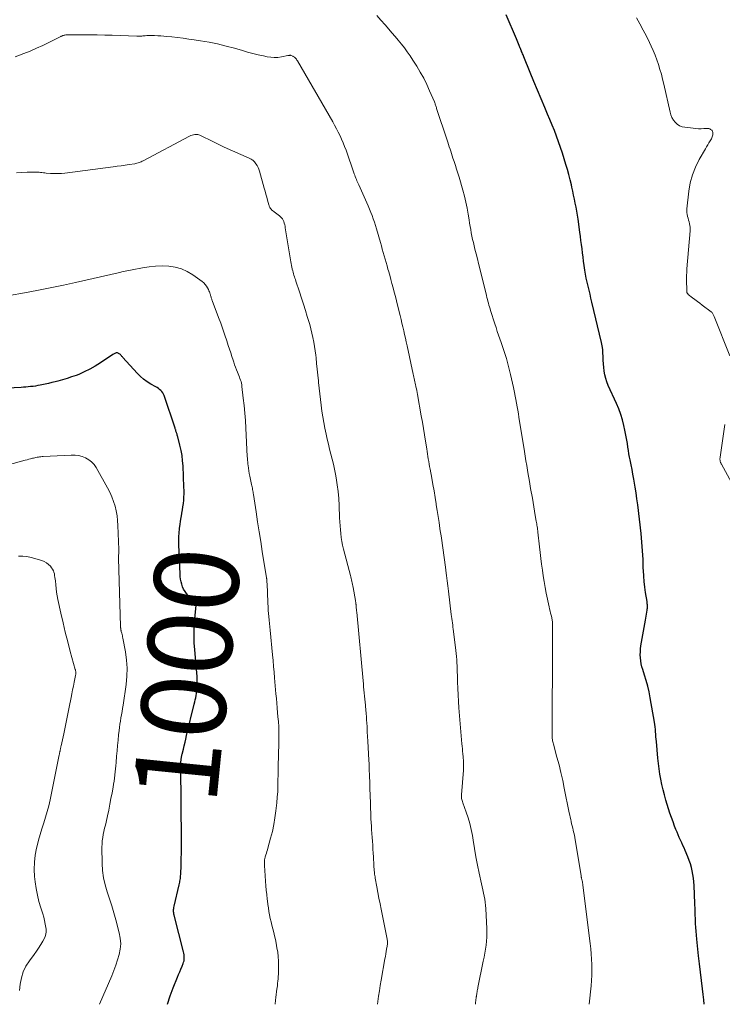
# Model space of a CAD drawing. Units: feet. Extents: x 1964999 to 1970042, y 510000 to 515000.
# Drawn here: x 1968170 to 1968337, y 510000 to 510234 of the extents above; entities that cross this region are included whole.
import ezdxf
from ezdxf.enums import TextEntityAlignment as Align

# ---------------------------------------------------------------- set-up
doc = ezdxf.new("R2010")
doc.units = ezdxf.units.FT
doc.header["$LTSCALE"] = 100
doc.header["$MEASUREMENT"] = 0
for name, color, linetype, lineweight in [('CONTOUR INDEX', 32, 'Continuous', 25), ('CONTOUR INDEX LABEL', 7, 'Continuous', 15), ('CONTOUR INTERMEDIATE', 40, 'Continuous', 15)]:
    doc.layers.add(name, color=color, linetype=linetype, lineweight=lineweight)
doc.styles.add('slant', font='romans.shx', dxfattribs={"oblique": 14.999978})

msp = doc.modelspace()

# ---------------------------------------------------------------- linework, layer by layer
at = {"layer": 'CONTOUR INDEX', "flags": 128}
for points, elevation in [([(1968332.71, 510000), (1968332.62, 510001.04), (1968332.48, 510002.34), (1968332.31, 510003.67), (1968332.07, 510005.64), (1968331.83, 510007.61), (1968331.61, 510009.58), (1968331.39, 510011.55), (1968330.97, 510015.5), (1968330.88, 510016.42), (1968330.8, 510017.35), (1968330.74, 510018.27), (1968330.69, 510019.19), (1968330.64, 510020.07), (1968330.62, 510020.56), (1968330.6, 510021.04), (1968330.59, 510021.52), (1968330.58, 510022.01), (1968330.56, 510022.49), (1968330.55, 510022.98), (1968330.53, 510023.46), (1968330.51, 510023.94), (1968330.32, 510028.22), (1968330.26, 510029.09), (1968330.17, 510029.96), (1968330.04, 510030.82), (1968329.88, 510031.68), (1968329.68, 510032.52), (1968329.45, 510033.36), (1968329.17, 510034.18), (1968328.85, 510035), (1968328.21, 510036.5), (1968327.94, 510037.13), (1968327.66, 510037.76), (1968327.38, 510038.39), (1968327.1, 510039.01), (1968326.82, 510039.63), (1968326.54, 510040.26), (1968326.27, 510040.89), (1968326.02, 510041.53), (1968325.71, 510042.29), (1968325.32, 510043.32), (1968324.94, 510044.35), (1968324.59, 510045.39), (1968324.26, 510046.43), (1968323.62, 510048.52), (1968323.28, 510049.73), (1968322.95, 510050.96), (1968322.67, 510052.2), (1968322.42, 510053.44), (1968322.21, 510054.69), (1968322.02, 510055.94), (1968321.86, 510057.2), (1968321.73, 510058.46), (1968321.38, 510062.4), (1968321.32, 510062.98), (1968321.28, 510063.56), (1968321.23, 510064.14), (1968321.19, 510064.72), (1968321.14, 510065.31), (1968321.08, 510065.88), (1968321, 510066.46), (1968320.91, 510067.04), (1968319.9, 510072.83), (1968319.63, 510074.19), (1968319.32, 510075.54), (1968318.96, 510076.88), (1968318.57, 510078.21), (1968318.15, 510079.49), (1968317.96, 510080.18), (1968317.79, 510080.87), (1968317.68, 510081.57), (1968317.6, 510082.28), (1968317.56, 510082.99), (1968317.57, 510083.7), (1968317.63, 510084.41), (1968317.72, 510085.12), (1968318.79, 510091.28), (1968318.87, 510091.75), (1968318.95, 510092.22), (1968319.03, 510092.69), (1968319.11, 510093.16), (1968319.18, 510093.6), (1968319.22, 510093.86), (1968319.24, 510094.11), (1968319.25, 510094.36), (1968319.25, 510094.62), (1968319.25, 510094.63), (1968319.24, 510094.9), (1968319.22, 510095.16), (1968319.18, 510095.42), (1968319.15, 510095.68), (1968318.8, 510097.82), (1968318.61, 510099.12), (1968318.46, 510100.42), (1968318.36, 510101.73), (1968318.29, 510103.04), (1968318.27, 510103.61), (1968318.24, 510104.64), (1968318.2, 510105.67), (1968318.15, 510106.7), (1968318.1, 510107.73), (1968318.03, 510108.76), (1968317.95, 510109.79), (1968317.85, 510110.82), (1968317.74, 510111.85), (1968316.94, 510118.67), (1968316.76, 510120.07), (1968316.57, 510121.47), (1968316.35, 510122.87), (1968316.12, 510124.26), (1968316.03, 510124.76), (1968315.82, 510125.9), (1968315.61, 510127.04), (1968315.39, 510128.17), (1968315.16, 510129.3), (1968315.02, 510129.96), (1968314.87, 510130.76), (1968314.72, 510131.57), (1968314.6, 510132.38), (1968314.48, 510133.19), (1968314.37, 510134), (1968314.24, 510134.81), (1968314.08, 510135.61), (1968313.91, 510136.41), (1968313.66, 510137.5), (1968313.31, 510138.83), (1968312.92, 510140.14), (1968312.44, 510141.42), (1968311.91, 510142.69), (1968309.96, 510147.01), (1968309.64, 510147.83), (1968309.36, 510148.66), (1968309.15, 510149.51), (1968308.99, 510150.38), (1968308.98, 510150.45), (1968308.88, 510151.3), (1968308.8, 510152.15), (1968308.75, 510153), (1968308.73, 510153.85), (1968308.7, 510154.71), (1968308.63, 510155.55), (1968308.5, 510156.39), (1968308.33, 510157.23), (1968306.08, 510166.78), (1968305.85, 510167.73), (1968305.62, 510168.68), (1968305.39, 510169.64), (1968305.16, 510170.59), (1968304.94, 510171.54), (1968304.74, 510172.49), (1968304.56, 510173.45), (1968304.41, 510174.42), (1968304.25, 510175.51), (1968304.11, 510176.5), (1968303.97, 510177.48), (1968303.84, 510178.47), (1968303.72, 510179.46), (1968303.6, 510180.45), (1968303.47, 510181.44), (1968303.34, 510182.42), (1968303.2, 510183.41), (1968302.77, 510186.48), (1968302.62, 510187.44), (1968302.47, 510188.41), (1968302.3, 510189.37), (1968302.13, 510190.33), (1968301.94, 510191.28), (1968301.74, 510192.24), (1968301.53, 510193.19), (1968301.31, 510194.14), (1968301.19, 510194.66), (1968300.89, 510195.86), (1968300.58, 510197.07), (1968300.26, 510198.26), (1968299.91, 510199.45), (1968299.5, 510200.86), (1968299.08, 510202.21), (1968298.64, 510203.56), (1968298.17, 510204.89), (1968297.68, 510206.22), (1968297.17, 510207.54), (1968296.65, 510208.86), (1968296.11, 510210.17), (1968295.56, 510211.47), (1968294.91, 510213), (1968294.03, 510215.07), (1968293.15, 510217.15), (1968292.29, 510219.23), (1968291.44, 510221.31), (1968289.92, 510225.05), (1968289.82, 510225.31), (1968289.72, 510225.56), (1968289.61, 510225.81), (1968289.51, 510226.06), (1968289.38, 510226.36), (1968289.34, 510226.46), (1968289.3, 510226.56), (1968289.26, 510226.66), (1968289.22, 510226.76), (1968289.18, 510226.86), (1968289.14, 510226.95), (1968289.09, 510227.05), (1968289.05, 510227.15), (1968288.81, 510227.74), (1968288.64, 510228.13), (1968288.48, 510228.52), (1968288.31, 510228.91), (1968288.14, 510229.3), (1968285.69, 510235.07)], 1020), ([(1968205.3, 510000), (1968205.32, 510000.07), (1968205.95, 510002.02), (1968206.67, 510003.94), (1968207.71, 510006.44), (1968207.98, 510007.09), (1968208.25, 510007.73), (1968208.51, 510008.38), (1968208.78, 510009.03), (1968209.04, 510009.66), (1968209.16, 510009.99), (1968209.25, 510010.34), (1968209.29, 510010.69), (1968209.31, 510011.04), (1968209.3, 510011.4), (1968209.27, 510011.76), (1968209.21, 510012.11), (1968209.13, 510012.46), (1968206.91, 510021.18), (1968206.85, 510021.44), (1968206.81, 510021.7), (1968206.78, 510021.97), (1968206.77, 510022.24), (1968206.78, 510022.5), (1968206.8, 510022.77), (1968206.84, 510023.03), (1968206.89, 510023.29), (1968208.1, 510028.38), (1968208.17, 510028.69), (1968208.24, 510028.99), (1968208.29, 510029.29), (1968208.35, 510029.6), (1968208.39, 510029.9), (1968208.43, 510030.21), (1968208.45, 510030.52), (1968208.47, 510030.83), (1968208.56, 510033.11), (1968208.61, 510034.55), (1968208.64, 510036), (1968208.65, 510037.45), (1968208.65, 510038.9), (1968208.49, 510056.46), (1968208.49, 510056.65), (1968208.49, 510056.84), (1968208.5, 510057.04), (1968208.5, 510057.23), (1968208.5, 510057.29), (1968208.51, 510057.45), (1968208.52, 510057.61), (1968208.53, 510057.77), (1968208.54, 510057.93), (1968208.56, 510058.09), (1968208.58, 510058.25), (1968208.6, 510058.41), (1968208.63, 510058.57), (1968208.64, 510058.65), (1968208.67, 510058.84), (1968208.71, 510059.04), (1968208.75, 510059.23), (1968208.8, 510059.43), (1968209.1, 510060.63), (1968209.29, 510061.43), (1968209.49, 510062.23), (1968209.68, 510063.02), (1968209.88, 510063.82), (1968211.7, 510071.31), (1968211.82, 510071.81), (1968211.93, 510072.32), (1968212.03, 510072.83), (1968212.13, 510073.33), (1968212.21, 510073.85), (1968212.28, 510074.36), (1968212.32, 510074.88), (1968212.34, 510075.39), (1968212.35, 510076.11), (1968212.35, 510076.99), (1968212.34, 510077.86), (1968212.29, 510078.74), (1968212.22, 510079.61), (1968211.8, 510084.18), (1968211.69, 510085.85), (1968211.64, 510087.53), (1968211.68, 510089.2), (1968211.78, 510090.87), (1968212.04, 510093.93), (1968212.06, 510094.08), (1968212.07, 510094.22), (1968212.08, 510094.37), (1968212.1, 510094.51), (1968212.11, 510094.64), (1968212.12, 510094.72), (1968212.11, 510094.79), (1968212.1, 510094.87), (1968212.08, 510094.95), (1968212.05, 510095.02), (1968212.02, 510095.09), (1968211.97, 510095.16), (1968211.92, 510095.22), (1968211.67, 510095.48), (1968211.49, 510095.67), (1968211.31, 510095.86), (1968211.14, 510096.06), (1968210.97, 510096.26), (1968209.87, 510097.57), (1968209.49, 510098.08), (1968209.17, 510098.61), (1968208.91, 510099.17), (1968208.71, 510099.77), (1968208.56, 510100.38), (1968208.44, 510101), (1968208.36, 510101.63), (1968208.32, 510102.26), (1968208.05, 510109.13), (1968208.04, 510110.08), (1968208.05, 510111.03), (1968208.11, 510111.97), (1968208.2, 510112.92), (1968208.22, 510113.1), (1968208.32, 510113.95), (1968208.44, 510114.8), (1968208.58, 510115.65), (1968208.73, 510116.5), (1968208.76, 510116.68), (1968208.9, 510117.44), (1968209.01, 510118.2), (1968209.1, 510118.96), (1968209.18, 510119.73), (1968209.23, 510120.5), (1968209.26, 510121.27), (1968209.26, 510122.04), (1968209.24, 510122.82), (1968209.02, 510127.87), (1968208.93, 510129.11), (1968208.78, 510130.34), (1968208.56, 510131.56), (1968208.28, 510132.78), (1968207.76, 510134.78), (1968207.71, 510134.98), (1968207.65, 510135.19), (1968207.59, 510135.39), (1968207.52, 510135.59), (1968207.48, 510135.71), (1968207.44, 510135.85), (1968207.39, 510135.99), (1968207.35, 510136.14), (1968207.31, 510136.28), (1968207.28, 510136.43), (1968207.23, 510136.57), (1968207.19, 510136.72), (1968207.14, 510136.86), (1968204.54, 510144.59), (1968204.4, 510144.93), (1968204.22, 510145.25), (1968204, 510145.55), (1968203.75, 510145.82), (1968203.47, 510146.06), (1968203.17, 510146.29), (1968202.86, 510146.5), (1968202.54, 510146.69), (1968201.38, 510147.33), (1968200.5, 510147.88), (1968199.66, 510148.47), (1968198.89, 510149.15), (1968198.16, 510149.88), (1968194.77, 510153.63), (1968194.65, 510153.77), (1968194.52, 510153.91), (1968194.4, 510154.05), (1968194.28, 510154.19), (1968194.15, 510154.32), (1968194.01, 510154.44), (1968193.86, 510154.54), (1968193.7, 510154.62), (1968193.62, 510154.66), (1968193.46, 510154.71), (1968193.29, 510154.73), (1968193.13, 510154.71), (1968192.97, 510154.67), (1968192.8, 510154.6), (1968192.64, 510154.52), (1968192.48, 510154.43), (1968192.33, 510154.34), (1968189.41, 510152.34), (1968188.17, 510151.56), (1968186.91, 510150.84), (1968185.59, 510150.21), (1968184.25, 510149.64), (1968183.64, 510149.4), (1968182.57, 510149.01), (1968181.5, 510148.65), (1968180.41, 510148.33), (1968179.31, 510148.03), (1968178.64, 510147.86), (1968177.87, 510147.67), (1968177.1, 510147.49), (1968176.32, 510147.32), (1968175.54, 510147.15), (1968175.11, 510147.06), (1968174.55, 510146.96), (1968173.98, 510146.86), (1968173.41, 510146.78), (1968172.84, 510146.72), (1968172.27, 510146.67), (1968171.7, 510146.62), (1968171.13, 510146.58), (1968170.56, 510146.55), (1968162.04, 510146.13)], 1000)]:
    msp.add_lwpolyline(points, dxfattribs=dict(at, elevation=elevation))
at = {"layer": 'CONTOUR INTERMEDIATE', "flags": 128}
for points, elevation in [([(1968305.41, 510000), (1968305.87, 510004.38), (1968305.98, 510005.64), (1968306.05, 510006.9), (1968306.07, 510008.16), (1968306.05, 510009.42), (1968305.99, 510010.69), (1968305.9, 510011.95), (1968305.78, 510013.21), (1968305.65, 510014.46), (1968303.94, 510028.3), (1968303.9, 510028.56), (1968303.86, 510028.83), (1968303.81, 510029.09), (1968303.75, 510029.35), (1968303.68, 510029.64), (1968303.65, 510029.76), (1968303.63, 510029.87), (1968303.6, 510029.99), (1968303.58, 510030.1), (1968303.55, 510030.21), (1968303.53, 510030.33), (1968303.51, 510030.44), (1968303.49, 510030.56), (1968302.1, 510039.03), (1968302, 510039.59), (1968301.9, 510040.15), (1968301.78, 510040.71), (1968301.65, 510041.26), (1968301.63, 510041.33), (1968301.51, 510041.85), (1968301.38, 510042.36), (1968301.26, 510042.88), (1968301.14, 510043.4), (1968301.03, 510043.92), (1968300.91, 510044.44), (1968300.8, 510044.96), (1968300.69, 510045.48), (1968299.52, 510051.35), (1968299.13, 510053.2), (1968298.72, 510055.04), (1968298.26, 510056.87), (1968297.78, 510058.7), (1968296.93, 510061.82), (1968296.87, 510062.08), (1968296.81, 510062.34), (1968296.75, 510062.61), (1968296.71, 510062.88), (1968296.67, 510063.14), (1968296.64, 510063.41), (1968296.63, 510063.68), (1968296.62, 510063.95), (1968296.64, 510068.59), (1968296.66, 510071.18), (1968296.67, 510073.77), (1968296.68, 510076.37), (1968296.7, 510078.96), (1968296.75, 510089.9), (1968296.75, 510090.15), (1968296.74, 510090.4), (1968296.73, 510090.65), (1968296.7, 510090.9), (1968296.67, 510091.15), (1968296.63, 510091.4), (1968296.58, 510091.65), (1968296.52, 510091.9), (1968296.38, 510092.4), (1968296.26, 510092.91), (1968296.13, 510093.41), (1968296.02, 510093.91), (1968295.91, 510094.41), (1968295.22, 510097.67), (1968294.95, 510099.04), (1968294.71, 510100.41), (1968294.5, 510101.78), (1968294.31, 510103.16), (1968294.14, 510104.54), (1968293.97, 510105.92), (1968293.81, 510107.31), (1968293.65, 510108.69), (1968293.24, 510112.18), (1968293.2, 510112.5), (1968293.16, 510112.82), (1968293.12, 510113.14), (1968293.07, 510113.46), (1968293.02, 510113.78), (1968292.97, 510114.1), (1968292.92, 510114.42), (1968292.87, 510114.74), (1968292.63, 510116.14), (1968292.45, 510117.16), (1968292.28, 510118.18), (1968292.1, 510119.2), (1968291.93, 510120.22), (1968291.53, 510122.49), (1968291.34, 510123.6), (1968291.15, 510124.7), (1968290.96, 510125.81), (1968290.78, 510126.91), (1968290.6, 510128.02), (1968290.42, 510129.13), (1968290.24, 510130.23), (1968290.06, 510131.34), (1968288.75, 510139.44), (1968288.62, 510140.28), (1968288.47, 510141.12), (1968288.33, 510141.96), (1968288.18, 510142.8), (1968288.02, 510143.63), (1968287.86, 510144.47), (1968287.7, 510145.31), (1968287.54, 510146.15), (1968287.46, 510146.52), (1968287.25, 510147.54), (1968287.02, 510148.55), (1968286.77, 510149.57), (1968286.51, 510150.58), (1968285.76, 510153.39), (1968285.63, 510153.87), (1968285.49, 510154.35), (1968285.34, 510154.82), (1968285.18, 510155.3), (1968285.02, 510155.77), (1968284.85, 510156.24), (1968284.69, 510156.71), (1968284.52, 510157.18), (1968284.23, 510158.04), (1968283.92, 510158.93), (1968283.61, 510159.84), (1968283.32, 510160.74), (1968283.02, 510161.64), (1968282.02, 510164.79), (1968281.89, 510165.23), (1968281.75, 510165.67), (1968281.62, 510166.11), (1968281.5, 510166.55), (1968281.38, 510167), (1968281.27, 510167.44), (1968281.15, 510167.89), (1968281.04, 510168.33), (1968279.46, 510174.82), (1968279.18, 510175.97), (1968278.9, 510177.11), (1968278.61, 510178.26), (1968278.32, 510179.4), (1968278.12, 510180.15), (1968277.93, 510180.92), (1968277.75, 510181.69), (1968277.59, 510182.46), (1968277.44, 510183.24), (1968277.3, 510184.02), (1968277.17, 510184.79), (1968277.04, 510185.57), (1968276.91, 510186.36), (1968276.7, 510187.69), (1968276.44, 510189.13), (1968276.14, 510190.57), (1968275.8, 510191.99), (1968275.41, 510193.41), (1968274.53, 510196.45), (1968274.25, 510197.4), (1968273.96, 510198.34), (1968273.66, 510199.28), (1968273.35, 510200.22), (1968273.09, 510201.02), (1968272.91, 510201.55), (1968272.73, 510202.09), (1968272.56, 510202.62), (1968272.39, 510203.16), (1968272.21, 510203.69), (1968272.04, 510204.23), (1968271.86, 510204.76), (1968271.69, 510205.3), (1968269.22, 510212.81), (1968269.15, 510213), (1968269.09, 510213.2), (1968269.03, 510213.39), (1968268.97, 510213.58), (1968268.9, 510213.78), (1968268.84, 510213.97), (1968268.76, 510214.16), (1968268.69, 510214.35), (1968267.56, 510217.02), (1968266.88, 510218.52), (1968266.14, 510220), (1968265.34, 510221.44), (1968264.48, 510222.85), (1968263.55, 510224.29), (1968262.91, 510225.26), (1968262.24, 510226.22), (1968261.55, 510227.16), (1968260.85, 510228.08), (1968260.12, 510228.99), (1968259.38, 510229.9), (1968258.62, 510230.78), (1968257.85, 510231.66), (1968256.98, 510232.63), (1968255.99, 510233.74), (1968254.99, 510234.86)], 1016), ([(1968338.81, 510154.02), (1968335.11, 510163.36), (1968335.04, 510163.52), (1968334.97, 510163.69), (1968334.89, 510163.84), (1968334.8, 510164), (1968334.71, 510164.15), (1968334.6, 510164.29), (1968334.48, 510164.41), (1968334.34, 510164.52), (1968332.26, 510166.08), (1968331.68, 510166.52), (1968331.1, 510166.95), (1968330.53, 510167.39), (1968329.96, 510167.84), (1968328.95, 510168.62), (1968328.89, 510168.68), (1968328.83, 510168.74), (1968328.78, 510168.8), (1968328.73, 510168.87), (1968328.69, 510168.95), (1968328.66, 510169.03), (1968328.64, 510169.11), (1968328.63, 510169.19), (1968328.63, 510169.22), (1968328.62, 510169.32), (1968328.61, 510169.42), (1968328.61, 510169.52), (1968328.61, 510169.62), (1968328.61, 510169.64), (1968328.6, 510169.74), (1968328.6, 510169.85), (1968328.6, 510169.96), (1968328.6, 510170.07), (1968328.55, 510171.47), (1968328.54, 510172.28), (1968328.55, 510173.08), (1968328.59, 510173.89), (1968328.64, 510174.7), (1968329.38, 510183.7), (1968329.39, 510184.14), (1968329.38, 510184.57), (1968329.32, 510185.01), (1968329.24, 510185.43), (1968329.13, 510185.86), (1968329.02, 510186.29), (1968328.9, 510186.71), (1968328.79, 510187.13), (1968328.78, 510187.18), (1968328.68, 510187.62), (1968328.62, 510188.07), (1968328.61, 510188.53), (1968328.63, 510188.99), (1968329.09, 510193.16), (1968329.43, 510195.12), (1968329.92, 510197.03), (1968330.65, 510198.87), (1968331.53, 510200.65), (1968333, 510203.19), (1968333.27, 510203.67), (1968333.55, 510204.14), (1968333.84, 510204.61), (1968334.12, 510205.07), (1968334.42, 510205.56), (1968334.54, 510205.78), (1968334.64, 510206.02), (1968334.71, 510206.27), (1968334.75, 510206.52), (1968334.77, 510206.77), (1968334.77, 510206.91), (1968334.77, 510207.04), (1968334.75, 510207.18), (1968334.71, 510207.31), (1968334.66, 510207.43), (1968334.59, 510207.54), (1968334.5, 510207.63), (1968334.4, 510207.72), (1968334.24, 510207.82), (1968334.04, 510207.92), (1968333.83, 510208), (1968333.61, 510208.03), (1968333.38, 510208.04), (1968332.61, 510208), (1968331.99, 510207.99), (1968331.37, 510207.99), (1968330.75, 510208.03), (1968330.13, 510208.08), (1968328.13, 510208.32), (1968327.48, 510208.47), (1968326.88, 510208.7), (1968326.34, 510209.06), (1968325.84, 510209.51), (1968325.43, 510210.05), (1968325.08, 510210.63), (1968324.82, 510211.25), (1968324.62, 510211.9), (1968323.13, 510218.6), (1968322.85, 510219.76), (1968322.56, 510220.92), (1968322.23, 510222.07), (1968321.89, 510223.21), (1968321.5, 510224.34), (1968321.09, 510225.45), (1968320.63, 510226.55), (1968320.13, 510227.63), (1968319.73, 510228.47), (1968319, 510229.95), (1968318.24, 510231.42), (1968317.46, 510232.88), (1968316.65, 510234.33)], 1024), ([(1968278.41, 510000), (1968278.46, 510000.47), (1968278.5, 510000.8), (1968278.54, 510001.12), (1968278.58, 510001.45), (1968278.63, 510001.77), (1968278.64, 510001.88), (1968278.68, 510002.15), (1968278.73, 510002.42), (1968278.77, 510002.68), (1968278.81, 510002.95), (1968278.86, 510003.22), (1968278.91, 510003.49), (1968278.96, 510003.76), (1968279.01, 510004.02), (1968280.29, 510010.25), (1968280.47, 510011.19), (1968280.65, 510012.15), (1968280.8, 510013.1), (1968280.94, 510014.06), (1968281.05, 510015.01), (1968281.12, 510015.97), (1968281.14, 510016.94), (1968281.12, 510017.9), (1968280.9, 510022.76), (1968280.84, 510023.5), (1968280.76, 510024.24), (1968280.64, 510024.97), (1968280.49, 510025.7), (1968280.33, 510026.43), (1968280.17, 510027.16), (1968280.01, 510027.89), (1968279.85, 510028.61), (1968279.33, 510031.12), (1968278.93, 510033.08), (1968278.55, 510035.06), (1968278.2, 510037.03), (1968277.87, 510039.01), (1968277.7, 510040.12), (1968277.43, 510041.54), (1968277.1, 510042.94), (1968276.7, 510044.32), (1968276.23, 510045.68), (1968275.41, 510047.88), (1968275.33, 510048.14), (1968275.25, 510048.4), (1968275.19, 510048.66), (1968275.15, 510048.92), (1968275.12, 510049.12), (1968275.1, 510049.29), (1968275.09, 510049.46), (1968275.09, 510049.62), (1968275.09, 510049.79), (1968275.56, 510055.62), (1968275.59, 510055.93), (1968275.6, 510056.25), (1968275.61, 510056.56), (1968275.62, 510056.88), (1968275.62, 510057.09), (1968275.62, 510057.3), (1968275.62, 510057.51), (1968275.61, 510057.72), (1968275.59, 510057.93), (1968275.57, 510058.14), (1968275.55, 510058.34), (1968275.53, 510058.55), (1968275.51, 510058.76), (1968275.43, 510059.53), (1968275.37, 510060.12), (1968275.32, 510060.71), (1968275.27, 510061.3), (1968275.22, 510061.89), (1968274.52, 510070.43), (1968274.41, 510071.96), (1968274.31, 510073.49), (1968274.24, 510075.03), (1968274.19, 510076.56), (1968274.14, 510078.16), (1968274.12, 510078.9), (1968274.09, 510079.64), (1968274.06, 510080.38), (1968274.02, 510081.12), (1968273.97, 510081.86), (1968273.92, 510082.59), (1968273.85, 510083.33), (1968273.76, 510084.07), (1968273.21, 510088.58), (1968273.15, 510089.09), (1968273.08, 510089.59), (1968273.02, 510090.09), (1968272.95, 510090.6), (1968272.89, 510091.1), (1968272.82, 510091.61), (1968272.76, 510092.11), (1968272.7, 510092.61), (1968272.02, 510098.16), (1968271.87, 510099.39), (1968271.73, 510100.62), (1968271.58, 510101.85), (1968271.43, 510103.08), (1968271.41, 510103.23), (1968271.27, 510104.39), (1968271.12, 510105.54), (1968270.96, 510106.7), (1968270.79, 510107.85), (1968270.62, 510109), (1968270.44, 510110.16), (1968270.26, 510111.31), (1968270.09, 510112.46), (1968270, 510113), (1968269.78, 510114.42), (1968269.56, 510115.84), (1968269.35, 510117.26), (1968269.13, 510118.68), (1968269.1, 510118.89), (1968268.86, 510120.42), (1968268.61, 510121.94), (1968268.35, 510123.46), (1968268.07, 510124.98), (1968267.67, 510127.14), (1968267.55, 510127.74), (1968267.45, 510128.34), (1968267.34, 510128.94), (1968267.23, 510129.54), (1968267.13, 510130.14), (1968267.03, 510130.74), (1968266.94, 510131.34), (1968266.85, 510131.94), (1968266.58, 510133.76), (1968266.34, 510135.27), (1968266.1, 510136.77), (1968265.84, 510138.28), (1968265.58, 510139.78), (1968264.65, 510144.89), (1968264.57, 510145.33), (1968264.49, 510145.77), (1968264.4, 510146.21), (1968264.31, 510146.65), (1968264.28, 510146.8), (1968264.21, 510147.16), (1968264.13, 510147.53), (1968264.05, 510147.89), (1968263.97, 510148.26), (1968263.9, 510148.62), (1968263.82, 510148.99), (1968263.74, 510149.35), (1968263.66, 510149.71), (1968262.19, 510156.44), (1968262, 510157.33), (1968261.8, 510158.23), (1968261.6, 510159.12), (1968261.4, 510160.01), (1968261.2, 510160.91), (1968260.99, 510161.8), (1968260.77, 510162.69), (1968260.56, 510163.58), (1968259.93, 510166.11), (1968259.68, 510167.12), (1968259.42, 510168.14), (1968259.16, 510169.15), (1968258.89, 510170.16), (1968258.62, 510171.18), (1968258.35, 510172.19), (1968258.07, 510173.19), (1968257.79, 510174.2), (1968257.67, 510174.63), (1968257.45, 510175.42), (1968257.23, 510176.21), (1968257, 510177), (1968256.78, 510177.79), (1968256.55, 510178.58), (1968256.32, 510179.37), (1968256.09, 510180.16), (1968255.86, 510180.94), (1968254.91, 510184.21), (1968254.67, 510185), (1968254.43, 510185.78), (1968254.16, 510186.56), (1968253.89, 510187.34), (1968253.6, 510188.11), (1968253.3, 510188.87), (1968252.98, 510189.63), (1968252.65, 510190.38), (1968250.73, 510194.62), (1968250.58, 510194.95), (1968250.44, 510195.28), (1968250.3, 510195.61), (1968250.16, 510195.94), (1968250.03, 510196.27), (1968249.91, 510196.61), (1968249.78, 510196.95), (1968249.66, 510197.28), (1968247.71, 510202.87), (1968247.38, 510203.74), (1968247.04, 510204.61), (1968246.67, 510205.47), (1968246.29, 510206.32), (1968245.87, 510207.16), (1968245.45, 510207.99), (1968245, 510208.81), (1968244.55, 510209.62), (1968236.17, 510224.09), (1968236.12, 510224.19), (1968236.06, 510224.29), (1968236, 510224.38), (1968235.95, 510224.48), (1968235.88, 510224.57), (1968235.82, 510224.66), (1968235.74, 510224.74), (1968235.67, 510224.82), (1968235.59, 510224.89), (1968235.47, 510225), (1968235.34, 510225.09), (1968235.19, 510225.17), (1968235.05, 510225.23), (1968234.67, 510225.37), (1968234.58, 510225.4), (1968234.49, 510225.42), (1968234.39, 510225.42), (1968234.29, 510225.41), (1968234.2, 510225.39), (1968234.1, 510225.38), (1968234, 510225.36), (1968233.91, 510225.34), (1968232.39, 510225.05), (1968231.54, 510224.94), (1968230.68, 510224.9), (1968229.83, 510224.96), (1968228.98, 510225.09), (1968228.14, 510225.26), (1968226.88, 510225.55), (1968225.62, 510225.85), (1968224.36, 510226.18), (1968223.11, 510226.53), (1968221.24, 510227.09), (1968219.24, 510227.63), (1968217.23, 510228.12), (1968215.2, 510228.53), (1968213.16, 510228.88), (1968211.7, 510229.1), (1968210.38, 510229.29), (1968209.05, 510229.47), (1968207.72, 510229.63), (1968206.39, 510229.79), (1968205.18, 510229.92), (1968204.46, 510229.99), (1968203.73, 510230.05), (1968203, 510230.08), (1968202.28, 510230.11), (1968201.61, 510230.12), (1968201.21, 510230.12), (1968200.82, 510230.11), (1968200.43, 510230.09), (1968200.04, 510230.06), (1968199.65, 510230.03), (1968199.46, 510230.01), (1968199.26, 510230), (1968199.07, 510229.99), (1968198.87, 510229.98), (1968198.68, 510229.98), (1968198.48, 510229.98), (1968198.29, 510229.99), (1968198.09, 510229.99), (1968192.23, 510230.18), (1968190.42, 510230.23), (1968188.61, 510230.27), (1968186.79, 510230.28), (1968184.98, 510230.29), (1968181.71, 510230.28), (1968181.53, 510230.28), (1968181.35, 510230.27), (1968181.18, 510230.25), (1968181, 510230.23), (1968180.95, 510230.22), (1968180.8, 510230.19), (1968180.66, 510230.16), (1968180.52, 510230.11), (1968180.38, 510230.06), (1968180.25, 510230), (1968180.11, 510229.94), (1968179.98, 510229.88), (1968179.85, 510229.81), (1968177.19, 510228.48), (1968175.72, 510227.76), (1968174.23, 510227.08), (1968172.73, 510226.44), (1968171.21, 510225.84), (1968169.18, 510225.06)], 1012), ([(1968255.2, 510000), (1968255.28, 510000.67), (1968255.44, 510001.93), (1968255.62, 510003.19), (1968255.82, 510004.45), (1968256.03, 510005.7), (1968256.94, 510010.82), (1968257.04, 510011.39), (1968257.14, 510011.95), (1968257.24, 510012.52), (1968257.34, 510013.08), (1968257.47, 510013.79), (1968257.5, 510014), (1968257.53, 510014.21), (1968257.54, 510014.43), (1968257.54, 510014.64), (1968257.53, 510014.86), (1968257.52, 510015.08), (1968257.49, 510015.29), (1968257.45, 510015.5), (1968256.05, 510022.56), (1968255.79, 510023.89), (1968255.53, 510025.22), (1968255.28, 510026.56), (1968255.03, 510027.89), (1968254.65, 510029.93), (1968254.6, 510030.25), (1968254.55, 510030.56), (1968254.5, 510030.88), (1968254.47, 510031.2), (1968254.45, 510031.36), (1968254.41, 510031.77), (1968254.37, 510032.17), (1968254.34, 510032.57), (1968254.32, 510032.97), (1968254.21, 510035), (1968254.16, 510035.93), (1968254.1, 510036.86), (1968254.04, 510037.8), (1968253.98, 510038.73), (1968253.91, 510039.66), (1968253.85, 510040.59), (1968253.79, 510041.53), (1968253.73, 510042.46), (1968253.69, 510043), (1968253.63, 510044.2), (1968253.57, 510045.4), (1968253.52, 510046.61), (1968253.48, 510047.81), (1968253.38, 510051.36), (1968253.36, 510052.18), (1968253.33, 510053.01), (1968253.3, 510053.84), (1968253.27, 510054.66), (1968253.24, 510055.49), (1968253.2, 510056.32), (1968253.17, 510057.14), (1968253.12, 510057.97), (1968252.88, 510062.54), (1968252.82, 510063.63), (1968252.76, 510064.72), (1968252.7, 510065.82), (1968252.63, 510066.91), (1968252.6, 510067.4), (1968252.54, 510068.25), (1968252.48, 510069.1), (1968252.41, 510069.95), (1968252.34, 510070.8), (1968252.32, 510071.03), (1968252.25, 510071.77), (1968252.18, 510072.5), (1968252.11, 510073.23), (1968252.03, 510073.96), (1968251.96, 510074.68), (1968251.89, 510075.41), (1968251.82, 510076.14), (1968251.75, 510076.87), (1968250.24, 510093.11), (1968250.21, 510093.46), (1968250.18, 510093.8), (1968250.15, 510094.15), (1968250.12, 510094.49), (1968250.08, 510094.93), (1968250.07, 510095.06), (1968250.06, 510095.18), (1968250.04, 510095.31), (1968250.03, 510095.44), (1968250.01, 510095.56), (1968249.99, 510095.69), (1968249.97, 510095.81), (1968249.95, 510095.94), (1968249.41, 510099.01), (1968249.35, 510099.38), (1968249.28, 510099.74), (1968249.2, 510100.1), (1968249.12, 510100.46), (1968249.04, 510100.82), (1968248.95, 510101.18), (1968248.86, 510101.54), (1968248.77, 510101.89), (1968247.13, 510108.12), (1968246.91, 510109.04), (1968246.72, 510109.95), (1968246.57, 510110.88), (1968246.45, 510111.81), (1968246.36, 510112.74), (1968246.29, 510113.68), (1968246.23, 510114.62), (1968246.19, 510115.55), (1968246.09, 510118.48), (1968246, 510120.14), (1968245.86, 510121.78), (1968245.64, 510123.42), (1968245.38, 510125.05), (1968245.22, 510125.9), (1968244.99, 510127.1), (1968244.73, 510128.3), (1968244.44, 510129.49), (1968244.13, 510130.67), (1968243.82, 510131.86), (1968243.53, 510133.05), (1968243.25, 510134.24), (1968243, 510135.44), (1968242.7, 510136.89), (1968242.44, 510138.23), (1968242.2, 510139.58), (1968241.99, 510140.93), (1968241.8, 510142.28), (1968241.64, 510143.64), (1968241.48, 510144.99), (1968241.33, 510146.35), (1968241.19, 510147.71), (1968241.15, 510148.11), (1968241.02, 510149.47), (1968240.88, 510150.83), (1968240.73, 510152.2), (1968240.59, 510153.56), (1968240.52, 510154.17), (1968240.39, 510155.23), (1968240.24, 510156.27), (1968240.06, 510157.32), (1968239.86, 510158.36), (1968239.63, 510159.39), (1968239.38, 510160.42), (1968239.1, 510161.44), (1968238.8, 510162.46), (1968238.52, 510163.37), (1968238.05, 510164.83), (1968237.59, 510166.29), (1968237.12, 510167.75), (1968236.64, 510169.21), (1968235.8, 510171.77), (1968235.69, 510172.13), (1968235.57, 510172.48), (1968235.46, 510172.84), (1968235.35, 510173.19), (1968235.24, 510173.55), (1968235.14, 510173.9), (1968235.05, 510174.26), (1968234.96, 510174.62), (1968234.94, 510174.71), (1968234.85, 510175.12), (1968234.76, 510175.53), (1968234.69, 510175.94), (1968234.62, 510176.35), (1968233.3, 510184.43), (1968233.23, 510184.81), (1968233.15, 510185.18), (1968233.05, 510185.55), (1968232.93, 510185.91), (1968232.78, 510186.25), (1968232.6, 510186.57), (1968232.36, 510186.85), (1968232.09, 510187.1), (1968231.9, 510187.26), (1968231.59, 510187.5), (1968231.28, 510187.74), (1968230.97, 510187.98), (1968230.67, 510188.22), (1968230.22, 510188.56), (1968230.13, 510188.63), (1968230.05, 510188.7), (1968229.98, 510188.78), (1968229.91, 510188.86), (1968229.84, 510188.94), (1968229.78, 510189.03), (1968229.73, 510189.12), (1968229.67, 510189.22), (1968229.63, 510189.3), (1968229.56, 510189.45), (1968229.5, 510189.59), (1968229.45, 510189.74), (1968229.4, 510189.89), (1968229.09, 510191), (1968228.89, 510191.71), (1968228.69, 510192.42), (1968228.5, 510193.12), (1968228.3, 510193.83), (1968227.19, 510197.89), (1968227.04, 510198.35), (1968226.85, 510198.8), (1968226.61, 510199.22), (1968226.33, 510199.63), (1968225.98, 510200.1), (1968225.85, 510200.25), (1968225.71, 510200.39), (1968225.55, 510200.52), (1968225.39, 510200.63), (1968225.22, 510200.74), (1968225.04, 510200.84), (1968224.86, 510200.93), (1968224.68, 510201.01), (1968218.8, 510203.59), (1968218.48, 510203.74), (1968218.16, 510203.89), (1968217.84, 510204.05), (1968217.52, 510204.21), (1968217.2, 510204.37), (1968216.89, 510204.53), (1968216.57, 510204.69), (1968216.25, 510204.85), (1968213.03, 510206.43), (1968212.77, 510206.54), (1968212.5, 510206.6), (1968212.23, 510206.63), (1968211.95, 510206.62), (1968211.84, 510206.6), (1968211.51, 510206.54), (1968211.19, 510206.46), (1968210.87, 510206.34), (1968210.57, 510206.2), (1968199.59, 510200.36), (1968199.35, 510200.24), (1968199.11, 510200.13), (1968198.86, 510200.03), (1968198.61, 510199.94), (1968198.35, 510199.86), (1968198.09, 510199.79), (1968197.83, 510199.73), (1968197.57, 510199.68), (1968196.23, 510199.48), (1968195.29, 510199.33), (1968194.35, 510199.2), (1968193.41, 510199.07), (1968192.47, 510198.94), (1968181, 510197.45), (1968180.15, 510197.37), (1968179.3, 510197.32), (1968178.45, 510197.33), (1968177.59, 510197.37), (1968176.57, 510197.45), (1968176.23, 510197.48), (1968175.88, 510197.52), (1968175.54, 510197.56), (1968175.2, 510197.61), (1968174.86, 510197.66), (1968174.52, 510197.69), (1968174.18, 510197.7), (1968173.84, 510197.7), (1968172.02, 510197.64), (1968170.76, 510197.58), (1968169.51, 510197.51)], 1008), ([(1968230.86, 510000), (1968230.99, 510000.99), (1968231.07, 510001.65), (1968231.15, 510002.32), (1968231.24, 510002.99), (1968231.32, 510003.66), (1968231.35, 510003.93), (1968231.42, 510004.46), (1968231.48, 510004.99), (1968231.54, 510005.52), (1968231.59, 510006.06), (1968231.64, 510006.59), (1968231.67, 510007.13), (1968231.69, 510007.66), (1968231.7, 510008.2), (1968231.71, 510009.23), (1968231.68, 510010.28), (1968231.61, 510011.33), (1968231.49, 510012.37), (1968231.32, 510013.41), (1968231.11, 510014.55), (1968230.94, 510015.39), (1968230.75, 510016.24), (1968230.55, 510017.08), (1968230.34, 510017.91), (1968230.33, 510017.96), (1968230.12, 510018.77), (1968229.92, 510019.59), (1968229.74, 510020.41), (1968229.57, 510021.24), (1968229.41, 510022.07), (1968229.27, 510022.9), (1968229.15, 510023.73), (1968229.05, 510024.56), (1968228.99, 510025), (1968228.88, 510026.06), (1968228.77, 510027.12), (1968228.68, 510028.18), (1968228.6, 510029.24), (1968228.43, 510031.76), (1968228.41, 510032.15), (1968228.39, 510032.53), (1968228.37, 510032.92), (1968228.36, 510033.31), (1968228.35, 510033.76), (1968228.35, 510033.92), (1968228.36, 510034.08), (1968228.37, 510034.24), (1968228.39, 510034.4), (1968228.42, 510034.56), (1968228.45, 510034.72), (1968228.49, 510034.88), (1968228.53, 510035.03), (1968228.68, 510035.5), (1968228.8, 510035.88), (1968228.91, 510036.27), (1968229.03, 510036.66), (1968229.14, 510037.05), (1968229.81, 510039.47), (1968230.22, 510041.08), (1968230.57, 510042.7), (1968230.84, 510044.33), (1968231.06, 510045.98), (1968231.27, 510047.89), (1968231.39, 510049.21), (1968231.49, 510050.54), (1968231.54, 510051.87), (1968231.56, 510053.21), (1968231.57, 510054.54), (1968231.59, 510055.88), (1968231.62, 510057.21), (1968231.65, 510058.54), (1968231.66, 510058.91), (1968231.69, 510060.06), (1968231.72, 510061.21), (1968231.74, 510062.36), (1968231.75, 510063.52), (1968231.77, 510065.22), (1968231.77, 510065.52), (1968231.76, 510065.82), (1968231.75, 510066.12), (1968231.73, 510066.42), (1968231.71, 510066.72), (1968231.69, 510067.02), (1968231.66, 510067.32), (1968231.64, 510067.61), (1968231.48, 510069.27), (1968231.38, 510070.39), (1968231.28, 510071.51), (1968231.18, 510072.64), (1968231.08, 510073.76), (1968230.75, 510077.52), (1968230.63, 510078.9), (1968230.51, 510080.28), (1968230.38, 510081.66), (1968230.25, 510083.04), (1968229.69, 510088.9), (1968229.62, 510089.69), (1968229.54, 510090.49), (1968229.46, 510091.28), (1968229.39, 510092.08), (1968229.25, 510093.55), (1968229.24, 510093.61), (1968229.23, 510093.67), (1968229.23, 510093.73), (1968229.23, 510093.79), (1968229.22, 510093.85), (1968229.22, 510093.91), (1968229.22, 510093.97), (1968229.21, 510094.03), (1968229.08, 510097.46), (1968229.06, 510097.99), (1968229.04, 510098.52), (1968229.02, 510099.05), (1968229, 510099.58), (1968228.95, 510100.61), (1968228.95, 510100.63), (1968228.95, 510100.64), (1968228.95, 510100.66), (1968228.94, 510100.68), (1968228.94, 510100.74), (1968228.93, 510100.76), (1968228.93, 510100.78), (1968228.93, 510100.79), (1968228.93, 510100.81), (1968228.9, 510100.95), (1968228.88, 510101.04), (1968228.87, 510101.13), (1968228.85, 510101.22), (1968228.84, 510101.3), (1968227.83, 510107.55), (1968227.45, 510109.91), (1968227.08, 510112.26), (1968226.72, 510114.62), (1968226.35, 510116.98), (1968225.73, 510121.1), (1968225.68, 510121.4), (1968225.63, 510121.69), (1968225.58, 510121.99), (1968225.53, 510122.29), (1968225.47, 510122.58), (1968225.41, 510122.88), (1968225.35, 510123.17), (1968225.29, 510123.47), (1968224.88, 510125.43), (1968224.75, 510126.06), (1968224.64, 510126.69), (1968224.55, 510127.32), (1968224.46, 510127.95), (1968224.43, 510128.29), (1968224.38, 510128.76), (1968224.33, 510129.23), (1968224.3, 510129.69), (1968224.27, 510130.16), (1968223.93, 510136.88), (1968223.82, 510138.66), (1968223.68, 510140.44), (1968223.52, 510142.22), (1968223.33, 510143.99), (1968223, 510146.76), (1968222.94, 510147.14), (1968222.87, 510147.52), (1968222.78, 510147.9), (1968222.67, 510148.27), (1968222.54, 510148.64), (1968222.41, 510149), (1968222.27, 510149.37), (1968222.13, 510149.73), (1968221.94, 510150.16), (1968221.71, 510150.74), (1968221.48, 510151.32), (1968221.27, 510151.91), (1968221.07, 510152.5), (1968220.9, 510153.04), (1968220.61, 510153.91), (1968220.33, 510154.77), (1968220.05, 510155.64), (1968219.77, 510156.5), (1968219.41, 510157.58), (1968218.94, 510158.98), (1968218.46, 510160.37), (1968217.96, 510161.77), (1968217.45, 510163.15), (1968215.95, 510167.17), (1968215.89, 510167.33), (1968215.83, 510167.5), (1968215.78, 510167.67), (1968215.73, 510167.83), (1968215.67, 510168), (1968215.62, 510168.17), (1968215.57, 510168.34), (1968215.53, 510168.51), (1968215.47, 510168.72), (1968215.38, 510168.99), (1968215.28, 510169.25), (1968215.17, 510169.51), (1968215.05, 510169.77), (1968214.84, 510170.17), (1968214.57, 510170.6), (1968214.27, 510171), (1968213.92, 510171.36), (1968213.54, 510171.68), (1968211.35, 510173.28), (1968210.03, 510174.08), (1968208.65, 510174.72), (1968207.18, 510175.12), (1968205.65, 510175.35), (1968204.08, 510175.39), (1968202.51, 510175.36), (1968200.95, 510175.2), (1968199.4, 510174.97), (1968196.93, 510174.5), (1968196.52, 510174.42), (1968196.1, 510174.33), (1968195.69, 510174.24), (1968195.28, 510174.14), (1968194.87, 510174.05), (1968194.46, 510173.95), (1968194.05, 510173.85), (1968193.64, 510173.76), (1968183.46, 510171.44), (1968180.67, 510170.83), (1968177.88, 510170.24), (1968175.08, 510169.68), (1968172.28, 510169.16), (1968166.93, 510168.18)], 1004), ([(1968339.17, 510123.97), (1968336.83, 510128.3), (1968336.78, 510128.4), (1968336.72, 510128.5), (1968336.67, 510128.61), (1968336.61, 510128.71), (1968336.57, 510128.81), (1968336.53, 510128.92), (1968336.51, 510129.03), (1968336.49, 510129.14), (1968336.48, 510129.27), (1968336.47, 510129.45), (1968336.47, 510129.64), (1968336.49, 510129.82), (1968336.51, 510130), (1968337.6, 510137.75)], 1024), ([(1968189.2, 510000), (1968192.09, 510006.77), (1968192.59, 510008.01), (1968193.06, 510009.26), (1968193.48, 510010.53), (1968193.86, 510011.81), (1968194.11, 510013.1), (1968194.22, 510014.4), (1968194.12, 510015.69), (1968193.89, 510016.98), (1968193.07, 510020.06), (1968192.6, 510021.74), (1968192.11, 510023.41), (1968191.57, 510025.07), (1968191, 510026.71), (1968190.5, 510028.37), (1968190.12, 510030.05), (1968189.91, 510031.75), (1968189.81, 510033.48), (1968189.78, 510037.36), (1968189.8, 510038.11), (1968189.85, 510038.86), (1968189.96, 510039.6), (1968190.09, 510040.34), (1968190.25, 510041.07), (1968190.41, 510041.81), (1968190.58, 510042.54), (1968190.74, 510043.27), (1968191.08, 510044.79), (1968191.37, 510046.15), (1968191.66, 510047.52), (1968191.92, 510048.89), (1968192.17, 510050.26), (1968192.41, 510051.6), (1968192.53, 510052.3), (1968192.64, 510053.01), (1968192.73, 510053.72), (1968192.82, 510054.43), (1968192.82, 510054.47), (1968192.91, 510055.21), (1968192.98, 510055.94), (1968193.05, 510056.67), (1968193.12, 510057.41), (1968193.26, 510058.94), (1968193.37, 510060.21), (1968193.49, 510061.48), (1968193.62, 510062.74), (1968193.74, 510064.01), (1968193.85, 510065.03), (1968193.94, 510065.79), (1968194.04, 510066.54), (1968194.16, 510067.29), (1968194.29, 510068.03), (1968194.43, 510068.78), (1968194.56, 510069.53), (1968194.68, 510070.27), (1968194.8, 510071.02), (1968195.51, 510075.98), (1968195.69, 510077.92), (1968195.75, 510079.85), (1968195.61, 510081.78), (1968195.35, 510083.71), (1968194.75, 510086.95), (1968194.69, 510087.26), (1968194.62, 510087.56), (1968194.55, 510087.87), (1968194.47, 510088.18), (1968194.37, 510088.54), (1968194.34, 510088.67), (1968194.31, 510088.79), (1968194.29, 510088.91), (1968194.27, 510089.04), (1968194.25, 510089.12), (1968194.24, 510089.2), (1968194.23, 510089.28), (1968194.22, 510089.36), (1968194.21, 510089.44), (1968194.2, 510089.52), (1968194.2, 510089.6), (1968194.19, 510089.69), (1968194.19, 510089.77), (1968193.72, 510105.99), (1968193.72, 510106.05), (1968193.72, 510106.11), (1968193.72, 510106.18), (1968193.72, 510106.24), (1968193.72, 510106.25), (1968193.72, 510106.31), (1968193.73, 510106.36), (1968193.73, 510106.41), (1968193.73, 510106.46), (1968193.73, 510106.52), (1968193.74, 510106.57), (1968193.74, 510106.62), (1968193.74, 510106.68), (1968193.76, 510107.06), (1968193.77, 510107.31), (1968193.78, 510107.56), (1968193.78, 510107.8), (1968193.77, 510108.05), (1968193.56, 510113.72), (1968193.48, 510114.89), (1968193.35, 510116.05), (1968193.14, 510117.2), (1968192.88, 510118.34), (1968192.54, 510119.46), (1968192.14, 510120.56), (1968191.66, 510121.62), (1968191.13, 510122.66), (1968188.4, 510127.48), (1968187.9, 510128.2), (1968187.33, 510128.84), (1968186.65, 510129.36), (1968185.9, 510129.81), (1968185.08, 510130.12), (1968184.24, 510130.35), (1968183.38, 510130.46), (1968182.5, 510130.48), (1968175.84, 510130.13), (1968175.55, 510130.11), (1968175.26, 510130.08), (1968174.97, 510130.04), (1968174.69, 510130), (1968174.4, 510129.94), (1968174.12, 510129.89), (1968173.84, 510129.82), (1968173.56, 510129.76), (1968173.26, 510129.69), (1968172.84, 510129.59), (1968172.41, 510129.48), (1968171.99, 510129.37), (1968171.56, 510129.25), (1968158.99, 510125.8)], 996), ([(1968170.19, 510003.28), (1968170.34, 510004.8), (1968170.64, 510006.28), (1968171.09, 510007.7), (1968171.74, 510009.03), (1968172.54, 510010.31), (1968173.65, 510011.82), (1968174.2, 510012.59), (1968174.73, 510013.37), (1968175.24, 510014.17), (1968175.73, 510014.98), (1968176.06, 510015.54), (1968176.3, 510016.09), (1968176.48, 510016.65), (1968176.53, 510017.24), (1968176.51, 510017.85), (1968176.45, 510018.25), (1968176.32, 510019.07), (1968176.16, 510019.88), (1968175.95, 510020.67), (1968175.72, 510021.47), (1968175.25, 510022.9), (1968174.81, 510024.42), (1968174.44, 510025.95), (1968174.16, 510027.5), (1968173.94, 510029.06), (1968173.8, 510030.38), (1968173.71, 510032.06), (1968173.74, 510033.74), (1968173.94, 510035.41), (1968174.26, 510037.07), (1968174.39, 510037.61), (1968174.74, 510038.99), (1968175.12, 510040.36), (1968175.54, 510041.72), (1968175.98, 510043.08), (1968176.41, 510044.43), (1968176.81, 510045.8), (1968177.15, 510047.18), (1968177.46, 510048.57), (1968179.63, 510059.24), (1968179.66, 510059.39), (1968179.7, 510059.55), (1968179.73, 510059.7), (1968179.76, 510059.86), (1968179.79, 510059.96), (1968179.81, 510060.06), (1968179.83, 510060.16), (1968179.85, 510060.27), (1968179.87, 510060.37), (1968179.89, 510060.47), (1968179.91, 510060.57), (1968179.93, 510060.67), (1968179.95, 510060.77), (1968179.97, 510060.84), (1968179.99, 510060.98), (1968180.02, 510061.12), (1968180.05, 510061.25), (1968180.08, 510061.39), (1968180.7, 510064.27), (1968181.03, 510065.84), (1968181.36, 510067.42), (1968181.68, 510069), (1968182, 510070.58), (1968182.46, 510072.85), (1968182.64, 510073.76), (1968182.82, 510074.67), (1968183, 510075.58), (1968183.18, 510076.49), (1968183.5, 510078.07), (1968183.52, 510078.19), (1968183.54, 510078.32), (1968183.56, 510078.44), (1968183.57, 510078.57), (1968183.58, 510078.7), (1968183.58, 510078.82), (1968183.57, 510078.94), (1968183.55, 510079.06), (1968183.53, 510079.19), (1968183.51, 510079.31), (1968183.48, 510079.43), (1968183.45, 510079.54), (1968182.26, 510083.83), (1968181.65, 510086.09), (1968181.07, 510088.36), (1968180.53, 510090.65), (1968180.02, 510092.94), (1968179.34, 510096.17), (1968179.17, 510097.03), (1968179.02, 510097.91), (1968178.9, 510098.78), (1968178.8, 510099.66), (1968178.71, 510100.61), (1968178.66, 510101.02), (1968178.61, 510101.42), (1968178.55, 510101.83), (1968178.48, 510102.23), (1968178.37, 510102.62), (1968178.24, 510102.99), (1968178.05, 510103.34), (1968177.82, 510103.67), (1968177.53, 510104.04), (1968177.09, 510104.5), (1968176.61, 510104.89), (1968176.07, 510105.18), (1968175.49, 510105.41), (1968172.97, 510106.14), (1968171.98, 510106.35), (1968170.98, 510106.46), (1968169.98, 510106.43)], 992)]:
    msp.add_lwpolyline(points, dxfattribs=dict(at, elevation=elevation))

# ---------------------------------------------------------------- texts
at = {"layer": 'CONTOUR INDEX LABEL', "style": 'slant', "oblique": 15}
msp.add_text('1000', height=20, rotation=84.2534, dxfattribs=at).set_placement((1968209.93, 510078.23, 1000), align=Align.MIDDLE_CENTER)

doc.saveas('drawing.dxf')
